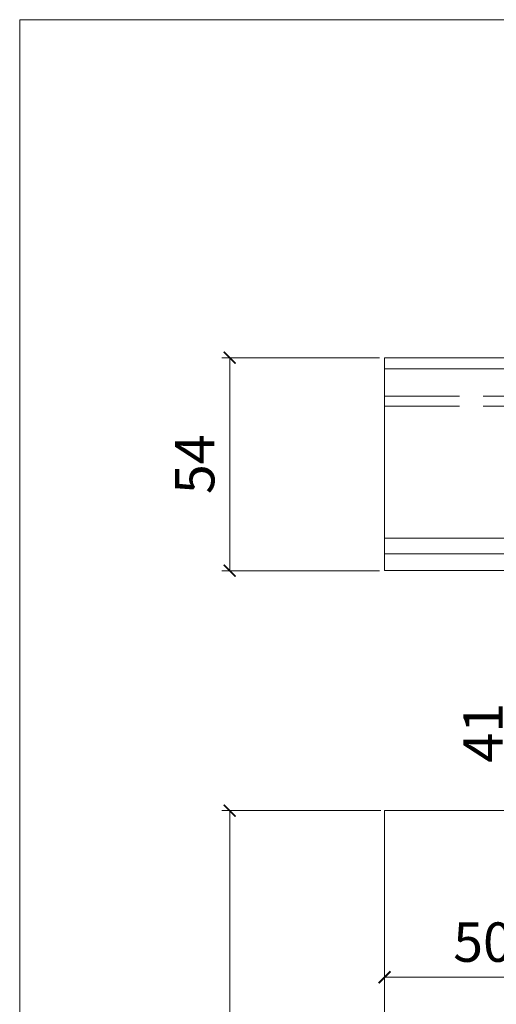
# Model space of a CAD drawing. Units: millimetres. Extents: x 1607 to 3006, y -1118 to -142.
# Drawn here: x 1607 to 1728, y -392 to -142 of the extents above; entities that cross this region are included whole.
import ezdxf

# ---------------------------------------------------------------- set-up
doc = ezdxf.new("R2010")
doc.units = ezdxf.units.MM
doc.layers.get('0').update_dxf_attribs({"lineweight": 0})
doc.layers.get('Defpoints').update_dxf_attribs({"lineweight": 0})
for name, color, linetype, lineweight in [('Border', 7, 'Continuous', 0), ('Door', 4, 'Continuous', 0), ('Track', 5, 'Continuous', 0)]:
    doc.layers.add(name, color=color, linetype=linetype, lineweight=lineweight)
doc.styles.get("Standard").update_dxf_attribs({"font": 'ARIAL.TTF'})
doc.dimstyles.new('DIMSTYLE', dxfattribs={"dimtxt": 5.5, "dimasz": 3, "dimexe": 2, "dimexo": 1, "dimgap": 2.5, "dimtad": 1, "dimdec": 0, "dimrnd": 1e-08, "dimzin": 0, "dimdsep": 46, "dimtxsty": 'Standard', "dimblk": 'ARCHTICK', "dimcen": 0.09, "dimclrd": 7, "dimclre": 7, "dimclrt": 256, "dimadec": 0, "dimazin": 0, "dimtfac": 2, "dimtdec": 0, "dimtmove": 0, "dimatfit": 3, "dimfxl": 0, "dimtolj": 1, "dimtzin": 0, "dimlwd": 0, "dimlwe": 0, "dimarcsym": 0})

# ---------------------------------------------------------------- blocks, each defined once
blk = doc.blocks.new('_ArchTick')
at = {"color": 0, "linetype": 'ByBlock', "const_width": 0.15}
blk.add_lwpolyline([(-0.5, -0.5), (0.5, 0.5)], dxfattribs=at)
blk = doc.blocks.new('*D52')
at = {"color": 7, "lineweight": 0}
for p, q in [((1749.91, -367.46), (1749.91, -386.75)), ((1699.91, -383.75), (1699.91, -382.75)), ((1699.91, -384.75), (1749.91, -384.75))]:
    blk.add_line(p, q, dxfattribs=at)
at = {"layer": 'Defpoints', "color": 0}
for p in [(1749.91, -366.46), (1699.91, -384.75), (1749.91, -384.75)]:
    blk.add_point(p, dxfattribs=at)
at = {"color": 7, "lineweight": 0, "xscale": 3, "yscale": 3, "zscale": 3, "rotation": 180}
blk.add_blockref('_ArchTick', (1699.91, -384.75), dxfattribs=at)
at = {"color": 7, "lineweight": 0, "xscale": 3, "yscale": 3, "zscale": 3}
blk.add_blockref('_ArchTick', (1749.91, -384.75), dxfattribs=at)
at = {"insert": (1724.91, -377.14), "char_height": 10, "attachment_point": 5}
blk.add_mtext('50', dxfattribs=at)
blk = doc.blocks.new('*D48')
at = {"color": 7, "lineweight": 0}
for p, q in [((1698.91, -342.46), (1658.53, -342.46)), ((1660.53, -342.46), (1660.53, -953.57)), ((1698.91, -953.57), (1658.53, -953.57))]:
    blk.add_line(p, q, dxfattribs=at)
at = {"layer": 'Defpoints', "color": 0}
for p in [(1699.91, -342.46), (1660.53, -953.57), (1699.91, -953.57)]:
    blk.add_point(p, dxfattribs=at)
at = {"color": 7, "lineweight": 0, "xscale": 3, "yscale": 3, "zscale": 3}
for p, rotation in [((1660.53, -342.46), 90), ((1660.53, -953.57), 270)]:
    blk.add_blockref('_ArchTick', p, dxfattribs=dict(at, rotation=rotation))
at = {"insert": (1652.92, -648.01), "char_height": 10, "attachment_point": 5, "rotation": 90}
blk.add_mtext('H - 125', dxfattribs=at)
blk = doc.blocks.new('*D50')
at = {"color": 7, "lineweight": 0}
for p, q in [((1698.6, -227.46), (1658.53, -227.46)), ((1660.53, -227.46), (1660.53, -281.55)), ((1698.6, -281.55), (1658.53, -281.55))]:
    blk.add_line(p, q, dxfattribs=at)
at = {"layer": 'Defpoints', "color": 0}
for p in [(1699.6, -227.46), (1660.53, -281.55), (1699.6, -281.55)]:
    blk.add_point(p, dxfattribs=at)
at = {"color": 7, "lineweight": 0, "xscale": 3, "yscale": 3, "zscale": 3}
for p, rotation in [((1660.53, -227.46), 90), ((1660.53, -281.55), 270)]:
    blk.add_blockref('_ArchTick', p, dxfattribs=dict(at, rotation=rotation))
at = {"insert": (1652.94, -254.51), "char_height": 10, "attachment_point": 5, "rotation": 90}
blk.add_mtext('54', dxfattribs=at)
blk = doc.blocks.new('*D56')
at = {"color": 7, "lineweight": 0}
for p, q in [((1748.91, -301.46), (1731.73, -301.46)), ((1733.73, -301.46), (1733.73, -342.46)), ((1748.91, -342.46), (1731.73, -342.46))]:
    blk.add_line(p, q, dxfattribs=at)
at = {"layer": 'Defpoints', "color": 0}
for p in [(1749.91, -301.46), (1733.73, -342.46), (1749.91, -342.46)]:
    blk.add_point(p, dxfattribs=at)
at = {"color": 7, "lineweight": 0, "xscale": 3, "yscale": 3, "zscale": 3}
for p, rotation in [((1733.73, -301.46), 90), ((1733.73, -342.46), 270)]:
    blk.add_blockref('_ArchTick', p, dxfattribs=dict(at, rotation=rotation))
at = {"insert": (1726.21, -322.7), "char_height": 10, "attachment_point": 5, "rotation": 90}
blk.add_mtext('41', dxfattribs=at)

msp = doc.modelspace()

# ---------------------------------------------------------------- linework, layer by layer
at = {"layer": 'Border'}
msp.add_line((1607.16, -141.63), (1607.16, -1118.18), dxfattribs=at)
at = {"layer": 'Border', "color": 7, "linetype": 'Continuous'}
msp.add_line((3005.93, -141.63), (1607.16, -141.63), dxfattribs=at)
at = {"layer": 'Door'}
for p, q in [((1699.91, -342.46), (1699.91, -746.92)), ((1749.91, -342.46), (1699.91, -342.46))]:
    msp.add_line(p, q, dxfattribs=at)
at = {"layer": 'Track'}
for p, q in [((1699.91, -227.46), (1960.66, -227.46)), ((1699.91, -281.46), (1699.91, -227.46)), ((1960.66, -230.26), (1699.91, -230.26)), ((1718.91, -237.26), (1699.91, -237.26)), ((1738.91, -237.26), (1724.91, -237.26)), ((1718.91, -239.76), (1699.91, -239.76)), ((1738.91, -239.76), (1724.91, -239.76)), ((1960.66, -273.26), (1699.91, -273.26)), ((1699.91, -277.26), (1960.66, -277.26)), ((1960.66, -281.46), (1699.91, -281.46))]:
    msp.add_line(p, q, dxfattribs=at)

# ---------------------------------------------------------------- dimensions: what is measured, and where the dimension line sits
for base, p1, p2, picture, middle in [((1660.53, -281.55), (1699.6, -227.46), (1699.6, -281.55), '*D50', (1660.53, -254.51)), ((1733.73, -342.46), (1749.91, -301.46), (1749.91, -342.46), '*D56', (1733.73, -322.7))]:
    dim = msp.add_linear_dim(base=base, p1=p1, p2=p2, angle=90, dimstyle='DIMSTYLE', override={"dimtxt": 10, "dimtol": 0, "dimlim": 0, "dimtp": 0, "dimtm": 0, "dimtfac": 1, "dimtdec": 2, "dimtolj": 0, "dimtzin": 8})
    dim.commit()
    dim.dimension.update_dxf_attribs({"geometry": picture, "text_midpoint": middle, "dimtype": 160})
dim = msp.add_linear_dim(base=(1660.53, -953.57), p1=(1699.91, -342.46), p2=(1699.91, -953.57), angle=90, text='H - 125', dimstyle='DIMSTYLE', override={"dimtxt": 10, "dimtfac": 1, "dimtdec": 2, "dimtolj": 0, "dimtzin": 8})
dim.commit()
dim.dimension.update_dxf_attribs({"geometry": '*D48', "text_midpoint": (1660.53, -648.01), "dimtype": 160})
dim = msp.add_linear_dim(base=(1749.91, -384.75), p1=(1699.91, -384.75), p2=(1749.91, -366.46), angle=180, dimstyle='DIMSTYLE', override={"dimtxt": 10, "dimtol": 0, "dimlim": 0, "dimtp": 0, "dimtm": 0, "dimtfac": 1, "dimtdec": 2, "dimtolj": 0, "dimtzin": 8})
dim.commit()
dim.dimension.update_dxf_attribs({"geometry": '*D52', "text_midpoint": (1724.91, -377.14)})

doc.saveas('drawing.dxf')
